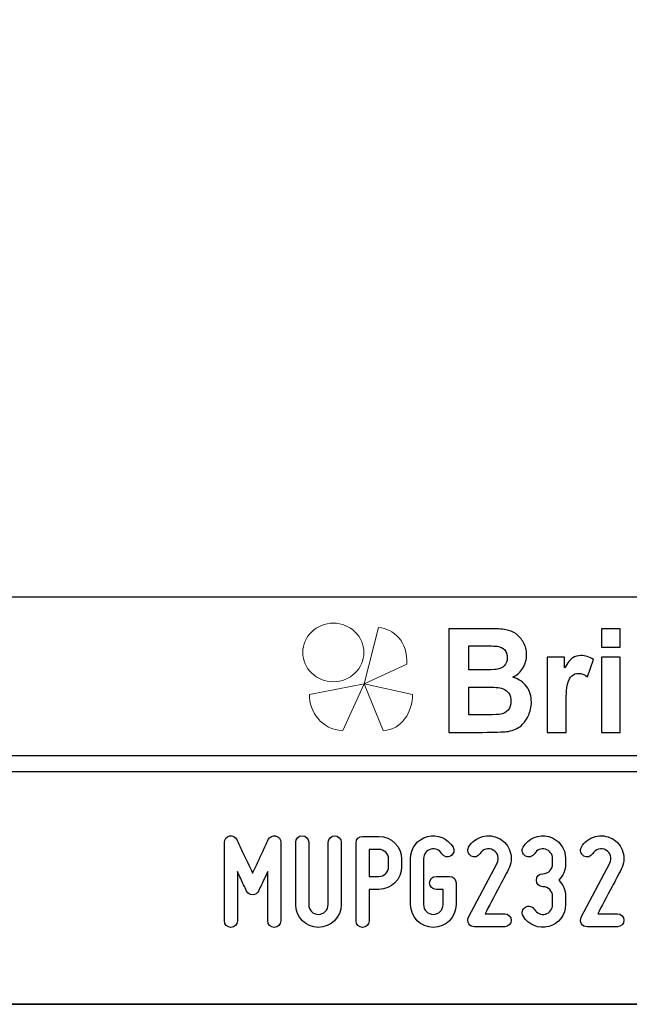
# Model space of a CAD drawing. Units: millimetres. Extents: x -185 to 205, y -143 to 145.
# Drawn here: x 53 to 91, y -143 to -82 of the extents above; entities that cross this region are included whole.
import ezdxf

# ---------------------------------------------------------------- set-up
doc = ezdxf.new("R2010")
doc.units = ezdxf.units.MM
doc.header["$MEASUREMENT"] = 0
doc.layers.add('Camada 1', color=7, linetype='Continuous')

msp = doc.modelspace()

# ---------------------------------------------------------------- linework, layer by layer
at = {"layer": 'Camada 1', "color": 9, "lineweight": 9}
msp.add_ellipse((72.4132, -121.4688), major_axis=(1.912, 0), ratio=0.9572699, dxfattribs=at)
at = {"layer": 'Camada 1', "lineweight": 9}
msp.add_open_spline([(205.0091, -130.5631), (205.0091, -130.5631), (205.0091, 143.5453), (205.0091, 143.5453), (205.0091, 143.5453), (205.0091, 143.5453), (-185.0079, 143.5453), (-185.0079, 143.5453)], degree=3, knots=[0, 0, 0, 0, 0.3333333, 0.3333333, 0.3333333, 0.3333333, 1, 1, 1, 1], dxfattribs=at)
at = {"layer": 'Camada 1', "lineweight": 25}
for points in [[(168.0309, -118.0112), (168.0309, -118.0112), (27.9711, -118.0112), (27.9711, -118.0112)], [(168.0309, -127.9384), (168.0309, -127.9384), (27.9711, -127.9384), (27.9711, -127.9384)], [(167.9251, -128.9332), (167.9251, -128.9332), (27.9711, -128.9332), (27.9711, -128.9332)], [(27.9711, -143.4747), (27.9711, -143.4747), (167.9251, -143.4747), (167.9251, -143.4747)], [(27.9711, -143.4747), (27.9711, -143.4747), (167.9251, -143.4747), (167.9251, -143.4747)]]:
    msp.add_open_spline(points, degree=3, dxfattribs=at)
at = {"layer": 'Camada 1', "color": 242, "lineweight": 9}
msp.add_open_spline([(77.0084, -122.1998), (77.0084, -122.1998), (74.3436, -123.4361), (74.3436, -123.4361), (74.3436, -123.4361), (74.3436, -123.4361), (75.2423, -119.9125), (75.2423, -119.9125), (75.2423, -119.9125), (76.1686, -119.9748), (77.0923, -120.8088), (77.0084, -122.1998)], degree=3, knots=[0, 0, 0, 0, 0.25, 0.25, 0.25, 0.25, 0.5, 0.5, 0.5, 0.5, 1, 1, 1, 1], dxfattribs=at)
at = {"layer": 'Camada 1', "color": 242}
for points, knots in [([(79.6439, -119.9844), (79.6439, -119.9844), (82.1021, -119.9844), (82.1021, -119.9844), (82.1021, -119.9844), (82.5901, -119.9844), (82.952, -120.0056), (83.1911, -120.0478), (83.1911, -120.0478), (83.4315, -120.0916), (83.6446, -120.1806), (83.8335, -120.3149), (83.8335, -120.3149), (84.0224, -120.4506), (84.1798, -120.6302), (84.3057, -120.855), (84.3057, -120.855), (84.4317, -121.0799), (84.4946, -121.3334), (84.4946, -121.6125), (84.4946, -121.6125), (84.4946, -121.9143), (84.4173, -122.1935), (84.2628, -122.4455), (84.2628, -122.4455), (84.1082, -122.699), (83.8979, -122.8877), (83.6332, -123.0144), (83.6332, -123.0144), (84.0067, -123.1306), (84.2928, -123.3268), (84.4946, -123.6044), (84.4946, -123.6044), (84.6949, -123.8821), (84.795, -124.208), (84.795, -124.5838), (84.795, -124.5838), (84.795, -124.8795), (84.7306, -125.1662), (84.6004, -125.4454), (84.6004, -125.4454), (84.4703, -125.7246), (84.2928, -125.9479), (84.0668, -126.1154), (84.0668, -126.1154), (83.842, -126.2814), (83.5645, -126.384), (83.2339, -126.4232), (83.2339, -126.4232), (83.0279, -126.4459), (82.5286, -126.461), (81.7373, -126.467), (81.7373, -126.467), (81.7373, -126.467), (79.6439, -126.467), (79.6439, -126.467), (79.6439, -126.467), (79.6439, -126.467), (79.6439, -119.9844), (79.6439, -119.9844)], [0, 0, 0, 0, 0.0625, 0.0625, 0.0625, 0.0625, 0.125, 0.125, 0.125, 0.125, 0.1875, 0.1875, 0.1875, 0.1875, 0.25, 0.25, 0.25, 0.25, 0.3125, 0.3125, 0.3125, 0.3125, 0.375, 0.375, 0.375, 0.375, 0.4375, 0.4375, 0.4375, 0.4375, 0.5, 0.5, 0.5, 0.5, 0.5625, 0.5625, 0.5625, 0.5625, 0.625, 0.625, 0.625, 0.625, 0.6875, 0.6875, 0.6875, 0.6875, 0.75, 0.75, 0.75, 0.75, 0.8125, 0.8125, 0.8125, 0.8125, 0.875, 0.875, 0.875, 0.875, 1, 1, 1, 1]), ([(89.1764, -121.1342), (89.1764, -121.1342), (89.1764, -119.9844), (89.1764, -119.9844), (89.1764, -119.9844), (89.1764, -119.9844), (90.3526, -119.9844), (90.3526, -119.9844), (90.3526, -119.9844), (90.3526, -119.9844), (90.3526, -121.1342), (90.3526, -121.1342), (90.3526, -121.1342), (90.3526, -121.1342), (89.1764, -121.1342), (89.1764, -121.1342)], [0, 0, 0, 0, 0.2, 0.2, 0.2, 0.2, 0.4, 0.4, 0.4, 0.4, 0.6, 0.6, 0.6, 0.6, 1, 1, 1, 1]), ([(80.8888, -121.0618), (80.8888, -121.0618), (80.8888, -122.5557), (80.8888, -122.5557), (80.8888, -122.5557), (80.8888, -122.5557), (81.7015, -122.5557), (81.7015, -122.5557), (81.7015, -122.5557), (82.1837, -122.5557), (82.4842, -122.5481), (82.6015, -122.533), (82.6015, -122.533), (82.8133, -122.5074), (82.9807, -122.4304), (83.1023, -122.3022), (83.1023, -122.3022), (83.224, -122.1739), (83.284, -122.0064), (83.284, -121.7982), (83.284, -121.7982), (83.284, -121.5975), (83.2311, -121.436), (83.1266, -121.3107), (83.1266, -121.3107), (83.0222, -121.1855), (82.8662, -121.1101), (82.6602, -121.0844), (82.6602, -121.0844), (82.5371, -121.0693), (82.1837, -121.0618), (81.6014, -121.0618), (81.6014, -121.0618), (81.6014, -121.0618), (80.8888, -121.0618), (80.8888, -121.0618)], [0, 0, 0, 0, 0.1, 0.1, 0.1, 0.1, 0.2, 0.2, 0.2, 0.2, 0.3, 0.3, 0.3, 0.3, 0.4, 0.4, 0.4, 0.4, 0.5, 0.5, 0.5, 0.5, 0.6, 0.6, 0.6, 0.6, 0.7, 0.7, 0.7, 0.7, 0.8, 0.8, 0.8, 0.8, 1, 1, 1, 1]), ([(86.96, -126.467), (86.96, -126.467), (85.7838, -126.467), (85.7838, -126.467), (85.7838, -126.467), (85.7838, -126.467), (85.7838, -121.768), (85.7838, -121.768), (85.7838, -121.768), (85.7838, -121.768), (86.8741, -121.768), (86.8741, -121.768), (86.8741, -121.768), (86.8741, -121.768), (86.8741, -122.435), (86.8741, -122.435), (86.8741, -122.435), (87.0616, -122.1196), (87.2304, -121.9128), (87.3806, -121.8148), (87.3806, -121.8148), (87.5309, -121.7167), (87.7012, -121.6684), (87.8915, -121.6684), (87.8915, -121.6684), (88.1605, -121.6684), (88.4194, -121.7468), (88.6684, -121.9023), (88.6684, -121.9023), (88.6684, -121.9023), (88.3036, -122.9857), (88.3036, -122.9857), (88.3036, -122.9857), (88.1047, -122.8499), (87.9201, -122.782), (87.7498, -122.782), (87.7498, -122.782), (87.5839, -122.782), (87.4436, -122.8303), (87.3292, -122.9254), (87.3292, -122.9254), (87.2147, -123.022), (87.1245, -123.194), (87.0587, -123.4445), (87.0587, -123.4445), (86.9929, -123.695), (86.96, -124.2201), (86.96, -125.0184), (86.96, -125.0184), (86.96, -125.0184), (86.96, -126.467), (86.96, -126.467)], [0, 0, 0, 0, 0.0714286, 0.0714286, 0.0714286, 0.0714286, 0.1428571, 0.1428571, 0.1428571, 0.1428571, 0.2142857, 0.2142857, 0.2142857, 0.2142857, 0.2857143, 0.2857143, 0.2857143, 0.2857143, 0.3571429, 0.3571429, 0.3571429, 0.3571429, 0.4285714, 0.4285714, 0.4285714, 0.4285714, 0.5, 0.5, 0.5, 0.5, 0.5714286, 0.5714286, 0.5714286, 0.5714286, 0.6428571, 0.6428571, 0.6428571, 0.6428571, 0.7142857, 0.7142857, 0.7142857, 0.7142857, 0.7857143, 0.7857143, 0.7857143, 0.7857143, 0.8571429, 0.8571429, 0.8571429, 0.8571429, 1, 1, 1, 1]), ([(89.1764, -126.467), (89.1764, -126.467), (89.1764, -121.768), (89.1764, -121.768), (89.1764, -121.768), (89.1764, -121.768), (90.3526, -121.768), (90.3526, -121.768), (90.3526, -121.768), (90.3526, -121.768), (90.3526, -126.467), (90.3526, -126.467), (90.3526, -126.467), (90.3526, -126.467), (89.1764, -126.467), (89.1764, -126.467)], [0, 0, 0, 0, 0.2, 0.2, 0.2, 0.2, 0.4, 0.4, 0.4, 0.4, 0.6, 0.6, 0.6, 0.6, 1, 1, 1, 1]), ([(80.8888, -123.6331), (80.8888, -123.6331), (80.8888, -125.3715), (80.8888, -125.3715), (80.8888, -125.3715), (80.8888, -125.3715), (82.0392, -125.3715), (82.0392, -125.3715), (82.0392, -125.3715), (82.4856, -125.3715), (82.7704, -125.3579), (82.8906, -125.3322), (82.8906, -125.3322), (83.0751, -125.296), (83.2254, -125.21), (83.3413, -125.0727), (83.3413, -125.0727), (83.4572, -124.9339), (83.5159, -124.7513), (83.5159, -124.5204), (83.5159, -124.5204), (83.5159, -124.3242), (83.4715, -124.1597), (83.3813, -124.0239), (83.3813, -124.0239), (83.2926, -123.8881), (83.1625, -123.7885), (82.9936, -123.7267), (82.9936, -123.7267), (82.8247, -123.6648), (82.457, -123.6331), (81.8918, -123.6331), (81.8918, -123.6331), (81.8918, -123.6331), (80.8888, -123.6331), (80.8888, -123.6331)], [0, 0, 0, 0, 0.1, 0.1, 0.1, 0.1, 0.2, 0.2, 0.2, 0.2, 0.3, 0.3, 0.3, 0.3, 0.4, 0.4, 0.4, 0.4, 0.5, 0.5, 0.5, 0.5, 0.6, 0.6, 0.6, 0.6, 0.7, 0.7, 0.7, 0.7, 0.8, 0.8, 0.8, 0.8, 1, 1, 1, 1])]:
    msp.add_open_spline(points, degree=3, knots=knots, dxfattribs=at)
at = {"layer": 'Camada 1', "color": 177, "lineweight": 9}
for points in [[(73.0033, -126.3577), (73.0033, -126.3577), (74.3518, -123.4293), (74.3518, -123.4293), (74.3518, -123.4293), (74.3518, -123.4293), (70.9177, -124.0976), (70.9177, -124.0976), (70.9177, -124.0976), (70.9208, -125.1661), (71.6641, -126.311), (73.0033, -126.3577)], [(75.5348, -126.3577), (75.5348, -126.3577), (74.3517, -123.4293), (74.3517, -123.4293), (74.3517, -123.4293), (74.3517, -123.4293), (77.3644, -124.0976), (77.3644, -124.0976), (77.3644, -124.0976), (77.3617, -125.1661), (76.7096, -126.311), (75.5348, -126.3577)]]:
    msp.add_open_spline(points, degree=3, knots=[0, 0, 0, 0, 0.25, 0.25, 0.25, 0.25, 0.5, 0.5, 0.5, 0.5, 1, 1, 1, 1], dxfattribs=at)
at = {"layer": 'Camada 1', "color": 250}
for points, knots in [([(66.0141, -138.6614), (66.2427, -138.6614), (66.4205, -138.4836), (66.4205, -138.255), (66.4205, -138.255), (66.4205, -138.255), (66.4205, -135.1647), (66.4205, -135.1647), (66.4205, -135.1647), (66.5559, -135.4695), (66.6999, -135.7743), (66.8099, -136.0029), (66.8099, -136.0029), (66.8692, -136.1384), (66.9369, -136.2654), (66.9962, -136.3924), (66.9962, -136.3924), (67.0724, -136.5532), (67.1909, -136.6294), (67.3687, -136.6294), (67.3687, -136.6294), (67.5296, -136.6294), (67.665, -136.5363), (67.7328, -136.3924), (67.7328, -136.3924), (67.792, -136.2654), (67.8598, -136.1384), (67.919, -136.0029), (67.919, -136.0029), (68.0291, -135.7743), (68.173, -135.4695), (68.317, -135.1647), (68.317, -135.1647), (68.317, -135.1647), (68.317, -138.255), (68.317, -138.255), (68.317, -138.255), (68.317, -138.4836), (68.4948, -138.6614), (68.7234, -138.6614), (68.7234, -138.6614), (68.952, -138.6614), (69.1298, -138.4836), (69.1298, -138.255), (69.1298, -138.255), (69.1298, -138.255), (69.1298, -133.3444), (69.1298, -133.3444), (69.1298, -133.3444), (69.1298, -133.1497), (69.0028, -132.9888), (68.808, -132.9465), (68.808, -132.9465), (68.6133, -132.9041), (68.444, -132.9973), (68.3508, -133.1751), (68.3508, -133.1751), (68.2323, -133.4206), (68.1138, -133.6661), (68.0037, -133.9117), (68.0037, -133.9117), (67.809, -134.3435), (67.5634, -134.8515), (67.3687, -135.2663), (67.3687, -135.2663), (67.174, -134.8515), (66.92, -134.3435), (66.7253, -133.9117), (66.7253, -133.9117), (66.6067, -133.6661), (66.4882, -133.4206), (66.3781, -133.1751), (66.3781, -133.1751), (66.3019, -132.9973), (66.1157, -132.9041), (65.9209, -132.9465), (65.9209, -132.9465), (65.7262, -132.9888), (65.6077, -133.1497), (65.6077, -133.3444), (65.6077, -133.3444), (65.6077, -133.3444), (65.6077, -138.255), (65.6077, -138.255), (65.6077, -138.255), (65.6077, -138.4836), (65.7855, -138.6614), (66.0141, -138.6614)], [0, 0, 0, 0, 0.0434783, 0.0434783, 0.0434783, 0.0434783, 0.0869565, 0.0869565, 0.0869565, 0.0869565, 0.1304348, 0.1304348, 0.1304348, 0.1304348, 0.173913, 0.173913, 0.173913, 0.173913, 0.2173913, 0.2173913, 0.2173913, 0.2173913, 0.2608696, 0.2608696, 0.2608696, 0.2608696, 0.3043478, 0.3043478, 0.3043478, 0.3043478, 0.3478261, 0.3478261, 0.3478261, 0.3478261, 0.3913043, 0.3913043, 0.3913043, 0.3913043, 0.4347826, 0.4347826, 0.4347826, 0.4347826, 0.4782609, 0.4782609, 0.4782609, 0.4782609, 0.5217391, 0.5217391, 0.5217391, 0.5217391, 0.5652174, 0.5652174, 0.5652174, 0.5652174, 0.6086957, 0.6086957, 0.6086957, 0.6086957, 0.6521739, 0.6521739, 0.6521739, 0.6521739, 0.6956522, 0.6956522, 0.6956522, 0.6956522, 0.7391304, 0.7391304, 0.7391304, 0.7391304, 0.7826087, 0.7826087, 0.7826087, 0.7826087, 0.826087, 0.826087, 0.826087, 0.826087, 0.8695652, 0.8695652, 0.8695652, 0.8695652, 0.9130435, 0.9130435, 0.9130435, 0.9130435, 1, 1, 1, 1]), ([(70.8739, -137.239), (70.8739, -137.239), (70.8739, -133.3444), (70.8739, -133.3444), (70.8739, -133.3444), (70.8739, -133.1158), (70.6961, -132.938), (70.4675, -132.938), (70.4675, -132.938), (70.2389, -132.938), (70.0611, -133.1158), (70.0611, -133.3444), (70.0611, -133.3444), (70.0611, -133.3444), (70.0611, -137.239), (70.0611, -137.239), (70.0611, -137.239), (70.0611, -138.0264), (70.6961, -138.6614), (71.4835, -138.6614), (71.4835, -138.6614), (72.2624, -138.6614), (72.9059, -138.0264), (72.9059, -137.239), (72.9059, -137.239), (72.9059, -137.239), (72.9059, -133.3444), (72.9059, -133.3444), (72.9059, -133.3444), (72.9059, -133.1158), (72.7281, -132.938), (72.4995, -132.938), (72.4995, -132.938), (72.2709, -132.938), (72.0931, -133.1158), (72.0931, -133.3444), (72.0931, -133.3444), (72.0931, -133.3444), (72.0931, -137.239), (72.0931, -137.239), (72.0931, -137.239), (72.0931, -137.5777), (71.8137, -137.8486), (71.4835, -137.8486), (71.4835, -137.8486), (71.1449, -137.8486), (70.8739, -137.5777), (70.8739, -137.239)], [0, 0, 0, 0, 0.0769231, 0.0769231, 0.0769231, 0.0769231, 0.1538462, 0.1538462, 0.1538462, 0.1538462, 0.2307692, 0.2307692, 0.2307692, 0.2307692, 0.3076923, 0.3076923, 0.3076923, 0.3076923, 0.3846154, 0.3846154, 0.3846154, 0.3846154, 0.4615385, 0.4615385, 0.4615385, 0.4615385, 0.5384615, 0.5384615, 0.5384615, 0.5384615, 0.6153846, 0.6153846, 0.6153846, 0.6153846, 0.6923077, 0.6923077, 0.6923077, 0.6923077, 0.7692308, 0.7692308, 0.7692308, 0.7692308, 0.8461538, 0.8461538, 0.8461538, 0.8461538, 1, 1, 1, 1]), ([(73.8373, -133.3783), (73.8373, -133.3783), (73.8373, -138.255), (73.8373, -138.255), (73.8373, -138.255), (73.8373, -138.4836), (74.0151, -138.6614), (74.2437, -138.6614), (74.2437, -138.6614), (74.4723, -138.6614), (74.6501, -138.4836), (74.6501, -138.255), (74.6501, -138.255), (74.6501, -138.255), (74.6501, -136.2908), (74.6501, -136.2908), (74.6501, -136.2908), (74.6501, -136.2908), (75.2597, -136.2908), (75.2597, -136.2908), (75.2597, -136.2908), (76.047, -136.2908), (76.682, -135.6558), (76.682, -134.8684), (76.682, -134.8684), (76.682, -134.8684), (76.682, -134.3943), (76.682, -134.3943), (76.682, -134.3943), (76.682, -133.6069), (76.047, -132.9719), (75.2597, -132.9719), (75.2597, -132.9719), (75.2597, -132.9719), (74.2437, -132.9719), (74.2437, -132.9719), (74.2437, -132.9719), (74.0151, -132.9719), (73.8373, -133.1497), (73.8373, -133.3783)], [0, 0, 0, 0, 0.0909091, 0.0909091, 0.0909091, 0.0909091, 0.1818182, 0.1818182, 0.1818182, 0.1818182, 0.2727273, 0.2727273, 0.2727273, 0.2727273, 0.3636364, 0.3636364, 0.3636364, 0.3636364, 0.4545455, 0.4545455, 0.4545455, 0.4545455, 0.5454545, 0.5454545, 0.5454545, 0.5454545, 0.6363636, 0.6363636, 0.6363636, 0.6363636, 0.7272727, 0.7272727, 0.7272727, 0.7272727, 0.8181818, 0.8181818, 0.8181818, 0.8181818, 1, 1, 1, 1]), ([(79.6792, -135.478), (79.6792, -135.478), (78.8326, -135.478), (78.8326, -135.478), (78.8326, -135.478), (78.604, -135.478), (78.4262, -135.6558), (78.4262, -135.8844), (78.4262, -135.8844), (78.4262, -136.113), (78.604, -136.2908), (78.8326, -136.2908), (78.8326, -136.2908), (78.8326, -136.2908), (79.2728, -136.2908), (79.2728, -136.2908), (79.2728, -136.2908), (79.2728, -136.2908), (79.2728, -137.239), (79.2728, -137.239), (79.2728, -137.239), (79.2728, -137.5777), (79.0019, -137.8486), (78.6633, -137.8486), (78.6633, -137.8486), (78.3331, -137.8486), (78.0537, -137.5777), (78.0537, -137.239), (78.0537, -137.239), (78.0537, -137.239), (78.0537, -134.3604), (78.0537, -134.3604), (78.0537, -134.3604), (78.0537, -134.0895), (78.2399, -133.8439), (78.5109, -133.7762), (78.5109, -133.7762), (78.7733, -133.7), (79.0527, -133.8185), (79.1966, -134.0556), (79.1966, -134.0556), (79.3067, -134.2503), (79.5522, -134.3181), (79.747, -134.208), (79.747, -134.208), (79.9417, -134.081), (80.0094, -133.8439), (79.8994, -133.6492), (79.8994, -133.6492), (79.5776, -133.0819), (78.9173, -132.8279), (78.2992, -132.9888), (78.2992, -132.9888), (77.6642, -133.1497), (77.2409, -133.7169), (77.2409, -134.3604), (77.2409, -134.3604), (77.2409, -134.3604), (77.2409, -137.239), (77.2409, -137.239), (77.2409, -137.239), (77.2409, -138.0264), (77.8843, -138.6614), (78.6633, -138.6614), (78.6633, -138.6614), (79.4506, -138.6614), (80.0856, -138.0264), (80.0856, -137.239), (80.0856, -137.239), (80.0856, -137.239), (80.0856, -135.8844), (80.0856, -135.8844), (80.0856, -135.8844), (80.0856, -135.6558), (79.9078, -135.478), (79.6792, -135.478), (79.6792, -135.478), (79.6792, -135.478), (79.6792, -135.478), (79.6792, -135.478)], [0, 0, 0, 0, 0.047619, 0.047619, 0.047619, 0.047619, 0.0952381, 0.0952381, 0.0952381, 0.0952381, 0.1428571, 0.1428571, 0.1428571, 0.1428571, 0.1904762, 0.1904762, 0.1904762, 0.1904762, 0.2380952, 0.2380952, 0.2380952, 0.2380952, 0.2857143, 0.2857143, 0.2857143, 0.2857143, 0.3333333, 0.3333333, 0.3333333, 0.3333333, 0.3809524, 0.3809524, 0.3809524, 0.3809524, 0.4285714, 0.4285714, 0.4285714, 0.4285714, 0.4761905, 0.4761905, 0.4761905, 0.4761905, 0.5238095, 0.5238095, 0.5238095, 0.5238095, 0.5714286, 0.5714286, 0.5714286, 0.5714286, 0.6190476, 0.6190476, 0.6190476, 0.6190476, 0.6666667, 0.6666667, 0.6666667, 0.6666667, 0.7142857, 0.7142857, 0.7142857, 0.7142857, 0.7619048, 0.7619048, 0.7619048, 0.7619048, 0.8095238, 0.8095238, 0.8095238, 0.8095238, 0.8571429, 0.8571429, 0.8571429, 0.8571429, 0.9047619, 0.9047619, 0.9047619, 0.9047619, 1, 1, 1, 1]), ([(81.0254, -134.208), (81.2202, -134.3181), (81.4657, -134.2503), (81.5758, -134.0556), (81.5758, -134.0556), (81.6689, -133.9117), (81.7874, -133.8185), (81.9398, -133.7762), (81.9398, -133.7762), (82.1007, -133.7339), (82.2616, -133.7508), (82.4055, -133.827), (82.4055, -133.827), (82.5494, -133.9032), (82.6425, -134.0217), (82.6933, -134.1826), (82.6933, -134.1826), (82.7357, -134.3435), (82.7272, -134.4959), (82.651, -134.6483), (82.651, -134.6483), (82.651, -134.6483), (80.8646, -138.0349), (80.8646, -138.0349), (80.8646, -138.0349), (80.8053, -138.1788), (80.8053, -138.3058), (80.8815, -138.4328), (80.8815, -138.4328), (80.9662, -138.5598), (81.0847, -138.6276), (81.2286, -138.6276), (81.2286, -138.6276), (81.2286, -138.6276), (83.1251, -138.6276), (83.1251, -138.6276), (83.1251, -138.6276), (83.3537, -138.6276), (83.5315, -138.4498), (83.5315, -138.2212), (83.5315, -138.2212), (83.5315, -137.9926), (83.3537, -137.8148), (83.1251, -137.8148), (83.1251, -137.8148), (83.1251, -137.8148), (81.8975, -137.8148), (81.8975, -137.8148), (81.8975, -137.8148), (82.1007, -137.4084), (82.4817, -136.7141), (82.7949, -136.113), (82.7949, -136.113), (82.9812, -135.7659), (83.1759, -135.4018), (83.3707, -135.0208), (83.3707, -135.0208), (83.54, -134.6906), (83.5739, -134.3181), (83.4723, -133.954), (83.4723, -133.954), (83.3622, -133.573), (83.1336, -133.2936), (82.7949, -133.1158), (82.7949, -133.1158), (82.4648, -132.938), (82.0922, -132.8872), (81.7282, -132.9888), (81.7282, -132.9888), (81.3472, -133.0989), (81.0678, -133.319), (80.873, -133.6492), (80.873, -133.6492), (80.763, -133.8439), (80.8307, -134.081), (81.0254, -134.208)], [0, 0, 0, 0, 0.05, 0.05, 0.05, 0.05, 0.1, 0.1, 0.1, 0.1, 0.15, 0.15, 0.15, 0.15, 0.2, 0.2, 0.2, 0.2, 0.25, 0.25, 0.25, 0.25, 0.3, 0.3, 0.3, 0.3, 0.35, 0.35, 0.35, 0.35, 0.4, 0.4, 0.4, 0.4, 0.45, 0.45, 0.45, 0.45, 0.5, 0.5, 0.5, 0.5, 0.55, 0.55, 0.55, 0.55, 0.6, 0.6, 0.6, 0.6, 0.65, 0.65, 0.65, 0.65, 0.7, 0.7, 0.7, 0.7, 0.75, 0.75, 0.75, 0.75, 0.8, 0.8, 0.8, 0.8, 0.85, 0.85, 0.85, 0.85, 0.9, 0.9, 0.9, 0.9, 1, 1, 1, 1]), ([(85.6736, -137.8317), (85.4027, -137.8994), (85.1233, -137.7809), (84.9878, -137.5438), (84.9878, -137.5438), (84.8608, -137.3491), (84.6237, -137.2814), (84.429, -137.3914), (84.429, -137.3914), (84.2343, -137.5184), (84.1665, -137.7555), (84.2766, -137.9502), (84.2766, -137.9502), (84.5899, -138.509), (85.2587, -138.7884), (85.8768, -138.6106), (85.8768, -138.6106), (86.5118, -138.4498), (86.9351, -137.8825), (86.9351, -137.239), (86.9351, -137.239), (86.9351, -137.239), (86.9351, -136.731), (86.9351, -136.731), (86.9351, -136.731), (86.9351, -136.3331), (86.7742, -135.9775), (86.5033, -135.7151), (86.5033, -135.7151), (86.7742, -135.4526), (86.9351, -135.097), (86.9351, -134.6991), (86.9351, -134.6991), (86.9351, -134.6991), (86.9351, -134.3604), (86.9351, -134.3604), (86.9351, -134.3604), (86.9351, -133.7169), (86.5118, -133.1497), (85.8768, -132.9888), (85.8768, -132.9888), (85.2587, -132.8279), (84.5983, -133.0819), (84.2766, -133.6492), (84.2766, -133.6492), (84.1665, -133.8439), (84.2343, -134.081), (84.429, -134.208), (84.429, -134.208), (84.6237, -134.3181), (84.8608, -134.2503), (84.9878, -134.0556), (84.9878, -134.0556), (85.1233, -133.8185), (85.4027, -133.7), (85.6736, -133.7762), (85.6736, -133.7762), (85.9361, -133.8439), (86.1223, -134.0895), (86.1223, -134.3604), (86.1223, -134.3604), (86.1223, -134.3604), (86.1223, -134.6991), (86.1223, -134.6991), (86.1223, -134.6991), (86.1223, -135.0377), (85.8514, -135.3087), (85.5127, -135.3087), (85.5127, -135.3087), (85.2841, -135.3087), (85.1063, -135.4865), (85.1063, -135.7151), (85.1063, -135.7151), (85.1063, -135.9437), (85.2841, -136.1215), (85.5127, -136.1215), (85.5127, -136.1215), (85.8514, -136.1215), (86.1223, -136.3924), (86.1223, -136.731), (86.1223, -136.731), (86.1223, -136.731), (86.1223, -137.239), (86.1223, -137.239), (86.1223, -137.239), (86.1223, -137.5184), (85.9361, -137.7555), (85.6736, -137.8317)], [0, 0, 0, 0, 0.0434783, 0.0434783, 0.0434783, 0.0434783, 0.0869565, 0.0869565, 0.0869565, 0.0869565, 0.1304348, 0.1304348, 0.1304348, 0.1304348, 0.173913, 0.173913, 0.173913, 0.173913, 0.2173913, 0.2173913, 0.2173913, 0.2173913, 0.2608696, 0.2608696, 0.2608696, 0.2608696, 0.3043478, 0.3043478, 0.3043478, 0.3043478, 0.3478261, 0.3478261, 0.3478261, 0.3478261, 0.3913043, 0.3913043, 0.3913043, 0.3913043, 0.4347826, 0.4347826, 0.4347826, 0.4347826, 0.4782609, 0.4782609, 0.4782609, 0.4782609, 0.5217391, 0.5217391, 0.5217391, 0.5217391, 0.5652174, 0.5652174, 0.5652174, 0.5652174, 0.6086957, 0.6086957, 0.6086957, 0.6086957, 0.6521739, 0.6521739, 0.6521739, 0.6521739, 0.6956522, 0.6956522, 0.6956522, 0.6956522, 0.7391304, 0.7391304, 0.7391304, 0.7391304, 0.7826087, 0.7826087, 0.7826087, 0.7826087, 0.826087, 0.826087, 0.826087, 0.826087, 0.8695652, 0.8695652, 0.8695652, 0.8695652, 0.9130435, 0.9130435, 0.9130435, 0.9130435, 1, 1, 1, 1]), ([(88.0696, -134.208), (88.2644, -134.3181), (88.5099, -134.2503), (88.62, -134.0556), (88.62, -134.0556), (88.7131, -133.9117), (88.8316, -133.8185), (88.984, -133.7762), (88.984, -133.7762), (89.1449, -133.7339), (89.3058, -133.7508), (89.4497, -133.827), (89.4497, -133.827), (89.5936, -133.9032), (89.6867, -134.0217), (89.7375, -134.1826), (89.7375, -134.1826), (89.7799, -134.3435), (89.7714, -134.4959), (89.6952, -134.6483), (89.6952, -134.6483), (89.6952, -134.6483), (87.9088, -138.0349), (87.9088, -138.0349), (87.9088, -138.0349), (87.8495, -138.1788), (87.8495, -138.3058), (87.9257, -138.4328), (87.9257, -138.4328), (88.0104, -138.5598), (88.1289, -138.6276), (88.2728, -138.6276), (88.2728, -138.6276), (88.2728, -138.6276), (90.1693, -138.6276), (90.1693, -138.6276), (90.1693, -138.6276), (90.3979, -138.6276), (90.5757, -138.4498), (90.5757, -138.2212), (90.5757, -138.2212), (90.5757, -137.9926), (90.3979, -137.8148), (90.1693, -137.8148), (90.1693, -137.8148), (90.1693, -137.8148), (88.9417, -137.8148), (88.9417, -137.8148), (88.9417, -137.8148), (89.1449, -137.4084), (89.5259, -136.7141), (89.8391, -136.113), (89.8391, -136.113), (90.0254, -135.7659), (90.2201, -135.4018), (90.4149, -135.0208), (90.4149, -135.0208), (90.5842, -134.6906), (90.6181, -134.3181), (90.5165, -133.954), (90.5165, -133.954), (90.4064, -133.573), (90.1778, -133.2936), (89.8391, -133.1158), (89.8391, -133.1158), (89.509, -132.938), (89.1364, -132.8872), (88.7724, -132.9888), (88.7724, -132.9888), (88.3914, -133.0989), (88.112, -133.319), (87.9172, -133.6492), (87.9172, -133.6492), (87.8072, -133.8439), (87.8749, -134.081), (88.0696, -134.208)], [0, 0, 0, 0, 0.05, 0.05, 0.05, 0.05, 0.1, 0.1, 0.1, 0.1, 0.15, 0.15, 0.15, 0.15, 0.2, 0.2, 0.2, 0.2, 0.25, 0.25, 0.25, 0.25, 0.3, 0.3, 0.3, 0.3, 0.35, 0.35, 0.35, 0.35, 0.4, 0.4, 0.4, 0.4, 0.45, 0.45, 0.45, 0.45, 0.5, 0.5, 0.5, 0.5, 0.55, 0.55, 0.55, 0.55, 0.6, 0.6, 0.6, 0.6, 0.65, 0.65, 0.65, 0.65, 0.7, 0.7, 0.7, 0.7, 0.75, 0.75, 0.75, 0.75, 0.8, 0.8, 0.8, 0.8, 0.85, 0.85, 0.85, 0.85, 0.9, 0.9, 0.9, 0.9, 1, 1, 1, 1]), ([(75.8692, -134.3943), (75.8692, -134.3943), (75.8692, -134.8684), (75.8692, -134.8684), (75.8692, -134.8684), (75.8692, -135.2071), (75.5983, -135.478), (75.2597, -135.478), (75.2597, -135.478), (75.2597, -135.478), (74.6501, -135.478), (74.6501, -135.478), (74.6501, -135.478), (74.6501, -135.478), (74.6501, -133.7847), (74.6501, -133.7847), (74.6501, -133.7847), (74.6501, -133.7847), (75.2597, -133.7847), (75.2597, -133.7847), (75.2597, -133.7847), (75.5983, -133.7847), (75.8692, -134.0556), (75.8692, -134.3943)], [0, 0, 0, 0, 0.1428571, 0.1428571, 0.1428571, 0.1428571, 0.2857143, 0.2857143, 0.2857143, 0.2857143, 0.4285714, 0.4285714, 0.4285714, 0.4285714, 0.5714286, 0.5714286, 0.5714286, 0.5714286, 0.7142857, 0.7142857, 0.7142857, 0.7142857, 1, 1, 1, 1])]:
    msp.add_open_spline(points, degree=3, knots=knots, dxfattribs=at)
at = {"layer": 'Camada 1', "lineweight": 9}
for points in [[(27.8441, -143.4536), (27.8441, -143.4536), (167.9886, -143.4536), (167.9886, -143.4536)], [(27.8652, -143.4536), (27.8652, -143.4536), (115.0084, -143.4747), (115.0084, -143.4747)]]:
    msp.add_open_spline(points, degree=3, dxfattribs=at)

doc.saveas('drawing.dxf')
